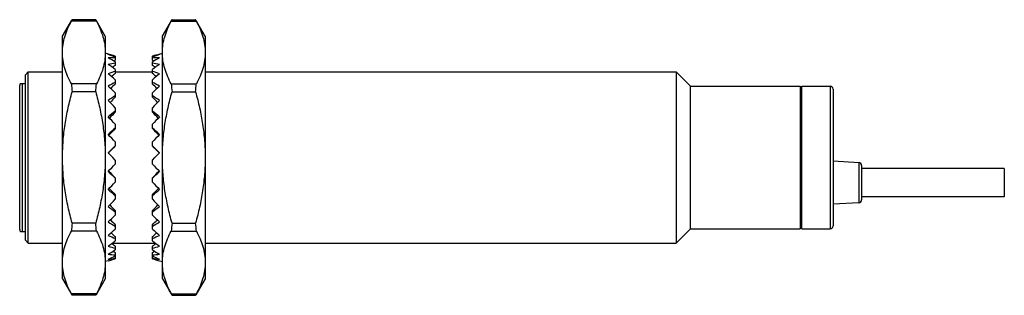
# Model space of a CAD drawing. Units: millimetres. Extents: x 10.1 to 79.1, y 51.9 to 71.2.
import ezdxf

# ---------------------------------------------------------------- set-up
doc = ezdxf.new("R2010")
doc.units = ezdxf.units.MM
doc.header["$LTSCALE"] = 8.005848
doc.layers.get('0').update_dxf_attribs({"linetype": 'CONTINUOUS'})

msp = doc.modelspace()

# ---------------------------------------------------------------- linework, layer by layer
at = {"color": 7}
for p, q in [((13.123, 70.059), (13.774, 71.186)), ((15.502, 71.124), (13.743, 71.124)), ((15.448, 71.224), (13.797, 71.224)), ((16.123, 70.059), (15.472, 71.186)), ((20.123, 70.059), (20.774, 71.186)), ((20.743, 71.124), (22.502, 71.124)), ((20.797, 71.224), (22.448, 71.224)), ((23.123, 70.059), (22.472, 71.186)), ((13.123, 53.059), (13.123, 70.059)), ((16.123, 70.059), (16.123, 53.059)), ((20.123, 53.059), (20.123, 70.059)), ((23.123, 70.059), (23.123, 53.059)), ((16.823, 68.676), (16.123, 68.864)), ((16.823, 68.675), (16.823, 68.374)), ((19.423, 68.676), (20.123, 68.864)), ((19.423, 68.374), (19.423, 68.675)), ((16.823, 68.27), (16.823, 68.021)), ((16.823, 67.739), (16.823, 67.461)), ((19.423, 68.021), (19.423, 68.27)), ((19.423, 67.461), (19.423, 67.739)), ((10.523, 67.359), (10.723, 67.559)), ((10.523, 55.759), (10.523, 67.359)), ((10.723, 55.559), (10.723, 67.559)), ((10.723, 67.559), (13.123, 67.559)), ((16.823, 67.559), (19.423, 67.559)), ((16.823, 67.009), (16.823, 66.711)), ((19.423, 66.711), (19.423, 67.009)), ((23.123, 67.559), (56.123, 67.559)), ((56.123, 67.559), (56.123, 55.559)), ((57.123, 66.559), (56.123, 67.559)), ((10.123, 56.509), (10.123, 66.609)), ((10.19, 66.759), (10.523, 66.759)), ((10.323, 56.359), (10.323, 66.759)), ((15.502, 66.716), (13.743, 66.716)), ((20.743, 66.716), (22.502, 66.716)), ((57.123, 66.559), (64.823, 66.559)), ((57.123, 56.559), (57.123, 66.559)), ((64.823, 66.559), (64.823, 56.559)), ((64.823, 66.509), (64.923, 66.509)), ((64.923, 66.559), (66.923, 66.559)), ((64.923, 56.559), (64.923, 66.559)), ((66.923, 66.559), (66.923, 56.559)), ((67.123, 66.359), (67.123, 56.759)), ((15.448, 66.166), (13.797, 66.166)), ((16.823, 66.104), (16.823, 65.795)), ((19.423, 65.795), (19.423, 66.104)), ((20.797, 66.166), (22.448, 66.166)), ((16.823, 65.053), (16.823, 64.743)), ((19.423, 64.743), (19.423, 65.053)), ((16.823, 63.889), (16.823, 63.589)), ((19.423, 63.589), (19.423, 63.889)), ((16.823, 62.651), (16.823, 62.369)), ((19.423, 62.369), (19.423, 62.651)), ((16.644, 61.559), (16.323, 61.884)), ((16.823, 61.378), (16.644, 61.559)), ((19.423, 61.378), (19.601, 61.559)), ((19.601, 61.559), (19.923, 61.884)), ((16.823, 61.378), (16.823, 61.101)), ((19.423, 61.101), (19.423, 61.378)), ((68.933, 61.196), (67.123, 61.291)), ((68.933, 61.196), (68.933, 58.386)), ((69.123, 60.996), (69.123, 58.586)), ((79.123, 60.791), (69.123, 60.791)), ((79.123, 60.791), (79.123, 58.791)), ((16.823, 60.133), (16.823, 59.84)), ((19.423, 59.84), (19.423, 60.133)), ((16.823, 58.941), (16.823, 58.635)), ((19.423, 58.635), (19.423, 58.941)), ((79.123, 58.791), (69.123, 58.791)), ((68.933, 58.386), (67.123, 58.291)), ((16.823, 57.834), (16.823, 57.523)), ((19.423, 57.523), (19.423, 57.834)), ((15.448, 56.951), (13.797, 56.951)), ((16.823, 56.846), (16.823, 56.541)), ((19.423, 56.541), (19.423, 56.846)), ((20.797, 56.951), (22.448, 56.951)), ((64.823, 56.609), (64.923, 56.609)), ((10.19, 56.359), (10.523, 56.359)), ((15.502, 56.401), (13.743, 56.401)), ((16.823, 56.01), (16.823, 55.72)), ((19.423, 55.72), (19.423, 56.01)), ((20.743, 56.401), (22.502, 56.401)), ((57.123, 56.559), (56.123, 55.559)), ((57.123, 56.559), (64.823, 56.559)), ((64.923, 56.559), (66.923, 56.559)), ((10.523, 55.759), (10.723, 55.559)), ((10.723, 55.559), (13.123, 55.559)), ((16.618, 55.559), (19.627, 55.559)), ((16.823, 55.352), (16.823, 55.087)), ((19.423, 55.087), (19.423, 55.352)), ((23.123, 55.559), (56.123, 55.559)), ((16.823, 54.893), (16.823, 54.662)), ((16.823, 54.649), (16.823, 54.459)), ((19.423, 54.662), (19.423, 54.893)), ((19.423, 54.459), (19.423, 54.649)), ((16.323, 54.307), (16.123, 54.254)), ((19.923, 54.307), (20.123, 54.254)), ((13.123, 53.059), (13.774, 51.931)), ((16.123, 53.059), (15.472, 51.931)), ((20.123, 53.059), (20.774, 51.931)), ((23.123, 53.059), (22.472, 51.931)), ((15.502, 51.994), (13.743, 51.994)), ((15.448, 51.894), (13.797, 51.894)), ((20.743, 51.994), (22.502, 51.994)), ((20.797, 51.894), (22.448, 51.894))]:
    msp.add_line(p, q, dxfattribs=at)
for centre, radius, start, end in [((10.323, 66.609), 0.2, 131.40962, 180), ((24.378, 67.485), 10.662, 184.13213, 187.10231), ((4.934, 67.478), 10.596, 352.88837, 355.87718), ((31.333, 67.48), 10.617, 184.1258, 187.10865), ((11.884, 67.483), 10.645, 352.89536, 355.87019), ((66.923, 66.359), 0.2, 0, 90), ((68.923, 60.996), 0.2, 0, 87), ((68.923, 58.586), 0.2, 273, 360), ((24.311, 55.64), 10.595, 172.88834, 175.87722), ((4.868, 55.633), 10.662, 4.13216, 7.1023), ((31.361, 55.635), 10.645, 172.89536, 175.87019), ((11.913, 55.638), 10.617, 4.1258, 7.10865), ((66.923, 56.759), 0.2, 270, 360), ((10.323, 56.509), 0.2, 180, 228.59038)]:
    msp.add_arc(centre, radius, start, end, dxfattribs=at)
for centre, major_axis, ratio, start_param, end_param in [((14.229, 61.746), (6.658, -4.519), 0.90452, 1.783041, 1.850148), ((14.229, 61.371), (6.658, 4.519), 0.90452, 0.68181, 0.748917), ((14.229, 61.002), (6.509, 5.744), 0.75214, 0.646465, 0.713573), ((14.229, 62.116), (6.509, -5.744), 0.75214, 1.818386, 1.885493), ((19.162, 62.314), (6.721, 5.344), 0.741093, 1.342912, 1.355198), ((22.016, 61.746), (6.658, 4.519), 0.90452, 1.291445, 1.358552), ((22.016, 61.371), (6.658, -4.519), 0.90452, 2.392675, 2.459782), ((22.016, 61.002), (6.509, -5.744), 0.75214, 2.42802, 2.495127), ((22.016, 62.116), (6.509, 5.744), 0.75214, 1.2561, 1.323207), ((17.083, 62.314), (6.721, -5.344), 0.741093, 1.786395, 1.798681), ((14.229, 60.651), (6.765, 6.326), 0.617493, 0.70878, 0.775887), ((14.229, 62.467), (6.765, -6.326), 0.617493, 1.756071, 1.823178), ((19.162, 62.791), (6.876, 6.076), 0.606586, 1.383286, 1.409829), ((22.016, 60.651), (6.765, -6.326), 0.617493, 2.365706, 2.432813), ((22.016, 62.467), (6.765, 6.326), 0.617493, 1.318415, 1.385522), ((17.083, 62.791), (6.876, -6.076), 0.606586, 1.731763, 1.758306), ((14.229, 60.328), (7.047, 6.771), 0.498117, 0.786041, 0.853148), ((14.229, 62.789), (7.047, -6.771), 0.498117, 1.67881, 1.745917), ((19.162, 63.228), (7.107, 6.602), 0.487395, 1.450206, 1.486435), ((22.016, 60.328), (7.047, -6.771), 0.498117, 2.288445, 2.355552), ((17.083, 63.228), (7.107, -6.602), 0.487395, 1.655158, 1.691387), ((22.016, 62.789), (7.047, 6.771), 0.498117, 1.395675, 1.462783), ((14.229, 60.046), (7.3, 7.129), 0.390299, 0.868273, 0.93538), ((14.229, 63.072), (7.3, -7.129), 0.390299, 1.596578, 1.663685), ((19.162, 63.611), (7.33, 7.017), 0.380448, 1.526126, 1.569761), ((22.016, 60.046), (7.3, -7.129), 0.390299, 2.206212, 2.27332), ((17.083, 63.611), (7.33, -7.017), 0.380448, 1.571832, 1.615467), ((22.016, 63.072), (7.3, 7.129), 0.390299, 1.477908, 1.545015), ((14.229, 59.812), (7.509, 7.411), 0.291023, 0.952708, 1.019815), ((14.229, 63.306), (7.509, -7.411), 0.291023, 1.512143, 1.57925), ((19.162, 63.929), (7.52, 7.341), 0.282751, 1.606045, 1.655899), ((22.016, 59.812), (7.509, -7.411), 0.291023, 2.121777, 2.188885), ((17.083, 63.929), (7.52, -7.341), 0.282751, 1.485694, 1.535548), ((22.016, 63.306), (7.509, 7.411), 0.291023, 1.562343, 1.62945), ((14.229, 59.634), (7.666, 7.619), 0.197834, 1.038259, 1.105366), ((14.229, 63.484), (7.666, -7.619), 0.197834, 1.426592, 1.493699), ((19.162, 64.17), (7.665, 7.58), 0.191723, 1.687983, 1.743454), ((22.016, 59.634), (7.666, -7.619), 0.197834, 2.036227, 2.103334), ((17.083, 64.17), (7.665, -7.58), 0.191723, 1.398139, 1.453609), ((22.016, 63.484), (7.666, 7.619), 0.197834, 1.647893, 1.715), ((14.229, 59.518), (7.767, 7.753), 0.108651, 1.124395, 1.191502), ((19.162, 64.327), (7.759, 7.733), 0.105119, 1.770976, 1.831564), ((22.016, 59.518), (7.767, -7.753), 0.108651, 1.95009, 2.017198), ((17.083, 64.327), (7.759, -7.733), 0.105119, 1.310029, 1.370617), ((14.229, 63.6), (7.767, -7.753), 0.108651, 1.340456, 1.407563), ((22.016, 63.6), (7.767, 7.753), 0.108651, 1.73403, 1.801137), ((14.229, 59.468), (7.81, 7.81), 0.021624, 1.210807, 1.277914), ((19.162, 64.395), (7.8, 7.799), 0.020906, 1.854461, 1.920934), ((22.016, 59.468), (7.81, -7.81), 0.021624, 1.863679, 1.930786), ((17.083, 64.395), (7.8, -7.799), 0.020906, 1.220659, 1.287131), ((14.229, 59.484), (7.796, 7.791), 0.064977, -1.364377, -1.297269), ((22.016, 59.484), (7.796, -7.791), 0.064977, -1.844323, -1.777216), ((14.229, 63.633), (7.796, -7.791), 0.064977, -1.234689, -1.167581), ((19.162, 58.745), (7.786, -7.777), 0.062835, -1.876193, -1.812684), ((17.083, 58.745), (7.786, 7.777), 0.062835, -1.328909, -1.265399), ((22.016, 63.633), (7.796, 7.791), 0.064977, -1.974011, -1.906904), ((14.229, 59.568), (7.723, 7.695), 0.152861, -1.450682, -1.383575), ((19.162, 58.858), (7.718, -7.667), 0.147999, -1.787574, -1.729389), ((22.016, 59.568), (7.723, -7.695), 0.152861, -1.758018, -1.690911), ((17.083, 58.858), (7.718, 7.667), 0.147999, -1.412204, -1.354019), ((14.229, 63.55), (7.723, -7.695), 0.152861, -1.148383, -1.081276), ((22.016, 63.55), (7.723, 7.695), 0.152861, -2.060316, -1.993209), ((14.229, 59.715), (7.594, 7.525), 0.243804, -1.536573, -1.469466), ((14.229, 63.402), (7.594, -7.525), 0.243804, -1.062492, -0.995385), ((19.162, 59.058), (7.598, -7.471), 0.23655, -1.699545, -1.646836), ((22.016, 59.715), (7.594, -7.525), 0.243804, -1.672126, -1.605019), ((17.083, 59.058), (7.598, 7.471), 0.23655, -1.494757, -1.442047), ((22.016, 63.402), (7.594, 7.525), 0.243804, -2.146208, -2.079101), ((14.229, 59.922), (7.41, 7.279), 0.339757, -1.621655, -1.554548), ((22.016, 59.922), (7.41, -7.279), 0.339757, -1.587045, -1.519938), ((14.229, 63.195), (7.41, -7.279), 0.339757, -0.97741, -0.910303), ((19.162, 59.339), (7.43, -7.19), 0.330614, -1.612594, -1.565745), ((17.083, 59.339), (7.43, 7.19), 0.330614, -1.575848, -1.528998), ((22.016, 63.195), (7.41, 7.279), 0.339757, -2.23129, -2.164183), ((14.229, 60.182), (7.178, 6.96), 0.442967, -1.705185, -1.638078), ((14.229, 62.936), (7.178, -6.96), 0.442967, -0.89388, -0.826773), ((19.162, 59.691), (7.222, -6.821), 0.432588, -1.527601, -1.487467), ((22.016, 60.182), (7.178, -6.96), 0.442967, -1.503514, -1.436407), ((17.083, 59.691), (7.222, 6.821), 0.432588, -1.654125, -1.613991), ((22.016, 62.936), (7.178, 6.96), 0.442967, -2.31482, -2.247713), ((14.229, 60.485), (6.908, 6.561), 0.556145, -1.785484, -1.718377), ((14.229, 62.632), (6.908, -6.561), 0.556145, -0.813581, -0.746474), ((19.162, 60.102), (6.989, -6.356), 0.545258, -1.446827, -1.415056), ((22.016, 60.485), (6.908, -6.561), 0.556145, -1.423216, -1.356109), ((17.083, 60.102), (6.989, 6.356), 0.545258, -1.726537, -1.694766), ((22.016, 62.632), (6.908, 6.561), 0.556145, -2.395119, -2.328012), ((14.229, 60.823), (6.627, 6.06), 0.682653, -1.857594, -1.790487), ((14.229, 62.294), (6.627, -6.06), 0.682653, -0.741471, -0.674364), ((14.229, 61.185), (6.457, 5.322), 0.82635, -1.897405, -1.830298), ((19.162, 60.561), (6.778, -5.75), 0.671776, -1.377598, -1.35738), ((19.162, 61.052), (6.77, -4.762), 0.814183, 4.926113, 4.927926), ((22.016, 60.823), (6.627, -6.06), 0.682653, -1.351106, -1.283999), ((17.083, 60.561), (6.778, 5.75), 0.671776, -1.784213, -1.763995), ((22.016, 62.294), (6.627, 6.06), 0.682653, -2.467229, -2.400121), ((22.016, 61.185), (6.457, -5.322), 0.82635, -1.311295, -1.244187), ((17.083, 61.052), (6.77, 4.762), 0.814183, -1.786334, -1.784521), ((14.229, 61.933), (6.457, -5.322), 0.82635, -0.70166, -0.634553), ((14.229, 61.559), (7.812, 0), 0.963433, -1.299533, -1.232425), ((22.016, 61.933), (6.457, 5.322), 0.82635, -2.50704, -2.439933), ((22.016, 61.559), (7.812, 0), 0.963433, 4.374018, 4.441125)]:
    msp.add_ellipse(centre, major_axis=major_axis, ratio=ratio, start_param=start_param, end_param=end_param, dxfattribs=at)
for points, knots in [([(13.123, 68.92), (13.123, 69.106), (13.152, 69.483), (13.278, 70.04), (13.477, 70.591), (13.649, 70.947), (13.743, 71.124)], [0, 0, 0, 0, 0.241854, 0.487564, 0.739875, 1, 1, 1, 1]), ([(13.743, 71.124), (13.745, 71.129), (13.754, 71.15), (13.765, 71.171), (13.774, 71.186)], [0, 0, 0, 0, 0.243725, 1, 1, 1, 1]), ([(13.774, 71.186), (13.776, 71.189), (13.783, 71.202), (13.791, 71.215), (13.797, 71.224)], [0, 0, 0, 0, 0.245646, 1, 1, 1, 1]), ([(15.448, 71.224), (15.45, 71.221), (15.459, 71.208), (15.466, 71.196), (15.472, 71.186)], [0, 0, 0, 0, 0.254469, 1, 1, 1, 1]), ([(15.472, 71.186), (15.475, 71.181), (15.486, 71.161), (15.496, 71.14), (15.502, 71.124)], [0, 0, 0, 0, 0.256741, 1, 1, 1, 1]), ([(15.502, 71.124), (15.596, 70.947), (15.768, 70.591), (15.968, 70.04), (16.094, 69.483), (16.123, 69.106), (16.123, 68.92)], [0, 0, 0, 0, 0.260122, 0.512428, 0.758144, 1, 1, 1, 1]), ([(20.123, 68.92), (20.123, 69.106), (20.152, 69.483), (20.278, 70.04), (20.477, 70.591), (20.649, 70.947), (20.743, 71.124)], [0, 0, 0, 0, 0.241853, 0.487564, 0.739874, 1, 1, 1, 1]), ([(20.774, 71.186), (20.771, 71.181), (20.759, 71.161), (20.75, 71.14), (20.743, 71.124)], [0, 0, 0, 0, 0.256707, 1, 1, 1, 1]), ([(20.797, 71.224), (20.795, 71.221), (20.787, 71.208), (20.779, 71.196), (20.774, 71.186)], [0, 0, 0, 0, 0.254472, 1, 1, 1, 1]), ([(22.472, 71.186), (22.47, 71.189), (22.462, 71.202), (22.454, 71.215), (22.448, 71.224)], [0, 0, 0, 0, 0.245624, 1, 1, 1, 1]), ([(22.502, 71.124), (22.5, 71.129), (22.491, 71.15), (22.481, 71.171), (22.472, 71.186)], [0, 0, 0, 0, 0.243748, 1, 1, 1, 1]), ([(22.502, 71.124), (22.596, 70.947), (22.768, 70.591), (22.968, 70.04), (23.094, 69.483), (23.123, 69.106), (23.123, 68.92)], [0, 0, 0, 0, 0.26012, 0.512428, 0.758143, 1, 1, 1, 1]), ([(13.743, 66.716), (13.649, 66.893), (13.477, 67.249), (13.278, 67.8), (13.152, 68.357), (13.123, 68.734), (13.123, 68.92)], [0, 0, 0, 0, 0.260122, 0.512428, 0.758144, 1, 1, 1, 1]), ([(16.123, 68.92), (16.123, 68.734), (16.094, 68.357), (15.968, 67.8), (15.768, 67.249), (15.596, 66.893), (15.502, 66.716)], [0, 0, 0, 0, 0.241854, 0.487564, 0.739875, 1, 1, 1, 1]), ([(20.743, 66.716), (20.649, 66.893), (20.477, 67.249), (20.278, 67.8), (20.152, 68.357), (20.123, 68.734), (20.123, 68.92)], [0, 0, 0, 0, 0.26012, 0.512428, 0.758143, 1, 1, 1, 1]), ([(23.123, 68.92), (23.123, 68.734), (23.094, 68.357), (22.968, 67.8), (22.768, 67.249), (22.596, 66.893), (22.502, 66.716)], [0, 0, 0, 0, 0.241853, 0.487564, 0.739874, 1, 1, 1, 1]), ([(13.123, 61.559), (13.123, 61.948), (13.154, 62.727), (13.29, 63.887), (13.506, 65.035), (13.694, 65.791), (13.797, 66.166)], [0, 0, 0, 0, 0.249993, 0.499989, 0.749991, 1, 1, 1, 1]), ([(15.448, 66.166), (15.551, 65.791), (15.74, 65.035), (15.956, 63.887), (16.092, 62.727), (16.123, 61.948), (16.123, 61.559)], [0, 0, 0, 0, 0.250009, 0.500011, 0.750007, 1, 1, 1, 1]), ([(20.123, 61.559), (20.123, 61.948), (20.154, 62.727), (20.29, 63.887), (20.506, 65.035), (20.694, 65.791), (20.797, 66.166)], [0, 0, 0, 0, 0.249993, 0.499989, 0.749991, 1, 1, 1, 1]), ([(22.448, 66.166), (22.551, 65.791), (22.74, 65.035), (22.956, 63.887), (23.092, 62.727), (23.123, 61.948), (23.123, 61.559)], [0, 0, 0, 0, 0.250009, 0.500011, 0.750007, 1, 1, 1, 1]), ([(13.797, 56.951), (13.694, 57.327), (13.506, 58.082), (13.29, 59.23), (13.154, 60.391), (13.123, 61.17), (13.123, 61.559)], [0, 0, 0, 0, 0.250009, 0.500011, 0.750007, 1, 1, 1, 1]), ([(16.123, 61.559), (16.123, 61.17), (16.092, 60.391), (15.956, 59.23), (15.74, 58.082), (15.551, 57.327), (15.448, 56.951)], [0, 0, 0, 0, 0.249993, 0.499989, 0.749991, 1, 1, 1, 1]), ([(20.797, 56.951), (20.694, 57.327), (20.506, 58.082), (20.29, 59.23), (20.154, 60.391), (20.123, 61.17), (20.123, 61.559)], [0, 0, 0, 0, 0.250009, 0.500011, 0.750007, 1, 1, 1, 1]), ([(23.123, 61.559), (23.123, 61.17), (23.092, 60.391), (22.956, 59.23), (22.74, 58.082), (22.551, 57.327), (22.448, 56.951)], [0, 0, 0, 0, 0.249993, 0.499989, 0.749991, 1, 1, 1, 1]), ([(13.123, 54.198), (13.123, 54.384), (13.152, 54.76), (13.278, 55.318), (13.477, 55.868), (13.649, 56.224), (13.743, 56.401)], [0, 0, 0, 0, 0.241854, 0.487564, 0.739875, 1, 1, 1, 1]), ([(15.502, 56.401), (15.596, 56.224), (15.768, 55.868), (15.968, 55.318), (16.094, 54.76), (16.123, 54.384), (16.123, 54.198)], [0, 0, 0, 0, 0.260122, 0.512428, 0.758144, 1, 1, 1, 1]), ([(20.123, 54.198), (20.123, 54.384), (20.152, 54.76), (20.278, 55.318), (20.477, 55.868), (20.649, 56.224), (20.743, 56.401)], [0, 0, 0, 0, 0.241853, 0.487564, 0.739874, 1, 1, 1, 1]), ([(22.502, 56.401), (22.596, 56.224), (22.768, 55.868), (22.968, 55.318), (23.094, 54.76), (23.123, 54.384), (23.123, 54.198)], [0, 0, 0, 0, 0.26012, 0.512428, 0.758143, 1, 1, 1, 1]), ([(13.743, 51.994), (13.649, 52.171), (13.477, 52.527), (13.278, 53.077), (13.152, 53.635), (13.123, 54.011), (13.123, 54.198)], [0, 0, 0, 0, 0.26012, 0.512428, 0.758143, 1, 1, 1, 1]), ([(16.123, 54.198), (16.123, 54.011), (16.094, 53.635), (15.968, 53.077), (15.768, 52.527), (15.596, 52.171), (15.502, 51.994)], [0, 0, 0, 0, 0.241854, 0.487564, 0.739875, 1, 1, 1, 1]), ([(20.743, 51.994), (20.649, 52.171), (20.477, 52.527), (20.278, 53.077), (20.152, 53.635), (20.123, 54.011), (20.123, 54.198)], [0, 0, 0, 0, 0.26012, 0.512428, 0.758143, 1, 1, 1, 1]), ([(23.123, 54.198), (23.123, 54.011), (23.094, 53.635), (22.968, 53.077), (22.768, 52.527), (22.596, 52.171), (22.502, 51.994)], [0, 0, 0, 0, 0.241854, 0.487564, 0.739875, 1, 1, 1, 1]), ([(13.774, 51.931), (13.771, 51.937), (13.759, 51.957), (13.75, 51.978), (13.743, 51.994)], [0, 0, 0, 0, 0.256741, 1, 1, 1, 1]), ([(13.797, 51.894), (13.795, 51.897), (13.787, 51.909), (13.779, 51.922), (13.774, 51.931)], [0, 0, 0, 0, 0.254469, 1, 1, 1, 1]), ([(15.472, 51.931), (15.47, 51.928), (15.462, 51.915), (15.454, 51.903), (15.448, 51.894)], [0, 0, 0, 0, 0.245646, 1, 1, 1, 1]), ([(15.502, 51.994), (15.5, 51.989), (15.491, 51.967), (15.481, 51.947), (15.472, 51.931)], [0, 0, 0, 0, 0.243725, 1, 1, 1, 1]), ([(20.743, 51.994), (20.745, 51.989), (20.754, 51.967), (20.765, 51.947), (20.774, 51.931)], [0, 0, 0, 0, 0.243748, 1, 1, 1, 1]), ([(20.774, 51.931), (20.776, 51.928), (20.783, 51.915), (20.791, 51.903), (20.797, 51.894)], [0, 0, 0, 0, 0.245624, 1, 1, 1, 1]), ([(22.448, 51.894), (22.45, 51.897), (22.459, 51.909), (22.466, 51.922), (22.472, 51.931)], [0, 0, 0, 0, 0.254472, 1, 1, 1, 1]), ([(22.472, 51.931), (22.475, 51.937), (22.486, 51.957), (22.496, 51.978), (22.502, 51.994)], [0, 0, 0, 0, 0.256707, 1, 1, 1, 1])]:
    msp.add_open_spline(points, degree=3, knots=knots, dxfattribs=at)

doc.saveas('drawing.dxf')
